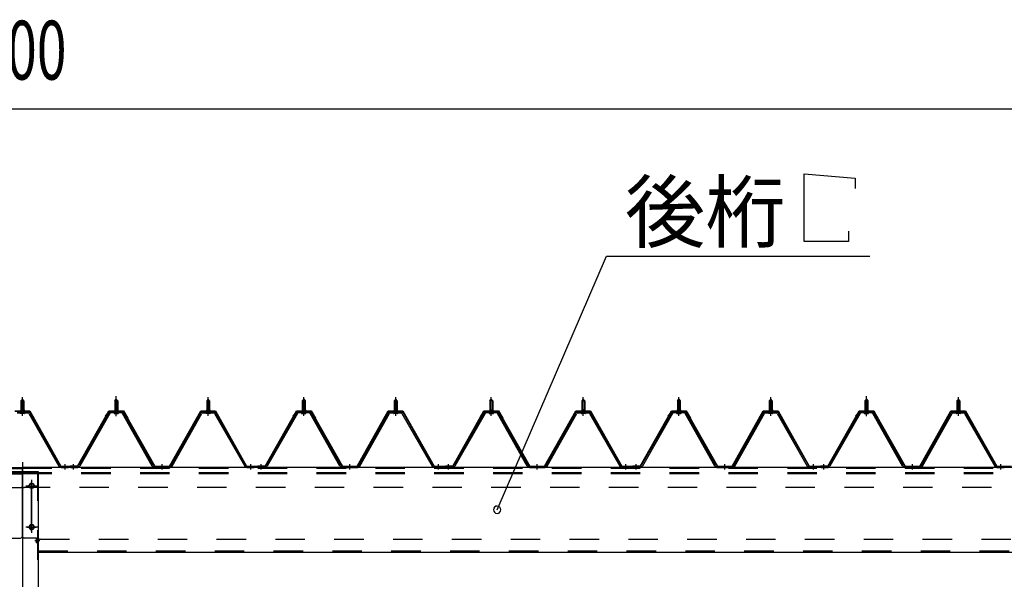
# Model space of a CAD drawing. Extents: x 868 to 32764, y 310 to 22484.
# Drawn here: x 22746 to 25424, y 16904 to 18426 of the extents above; entities that cross this region are included whole.
import ezdxf

# ---------------------------------------------------------------- set-up
doc = ezdxf.new("R2010")
doc.units = 0
doc.header["$LTSCALE"] = 80
doc.header["$MEASUREMENT"] = 0
for name, pattern in [('1PL-M', [15, 12, -1, 1, -1]), ('1PL-SL', [6.5, 5, -0.5, 0.5, -0.5]), ('HIDE-M', [2, 1, -1])]:
    doc.linetypes.add(name, pattern=pattern)
for name, color, linetype in [('HIKIDASHI', 6, 'CONTINUOUS'), ('SUNPOU', 4, 'CONTINUOUS'), ('パネル受フレ-ム', 1, 'CONTINUOUS'), ('ヨドル-フ88', 2, 'CONTINUOUS'), ('後柱', 3, 'CONTINUOUS'), ('後桁', 3, 'CONTINUOUS')]:
    doc.layers.add(name, color=color, linetype=linetype)
doc.styles.add('00', font='ROMANS', dxfattribs={"width": 0.666667, "bigfont": 'BIGFONT'})
doc.styles.add('01', font='ROMANS', dxfattribs={"height": 3, "bigfont": 'BIGFONT'})

msp = doc.modelspace()

# ---------------------------------------------------------------- linework, layer by layer
at = {"layer": 'HIKIDASHI'}
for p, q in [((24879.6, 18007.3), (25018, 17995.3)), ((24879.6, 17823.3), (24879.6, 18007.3)), ((25018, 17995.3), (25018, 17967.3)), ((24999.6, 17851.3), (24999.6, 17823.3)), ((24999.6, 17823.3), (24879.6, 17823.3)), ((24044.2, 17093.4), (24341.7, 17783.3)), ((24341.7, 17783.3), (25058.2, 17783.3))]:
    msp.add_line(p, q, dxfattribs=at)
for start, end in [(66.6696, 246.6696), (246.6696, 66.6696)]:
    msp.add_arc((24044.2, 17093.4), 10, start, end, dxfattribs=at)
at = {"layer": 'SUNPOU'}
msp.add_line((19993.5, 18183.3), (25513.5, 18183.3), dxfattribs=at)
at = {"layer": 'パネル受フレ-ム'}
for p, q in [((22753.5, 17393.9), (22749.5, 17389.9)), ((22749.5, 17389.9), (22749.5, 17364.9)), ((22749.5, 17389.9), (22757.5, 17389.9)), ((22757.5, 17389.9), (22753.5, 17393.9)), ((22757.5, 17389.9), (22757.5, 17364.9)), ((23004.5, 17389.9), (23008.5, 17393.9)), ((23012.5, 17389.9), (23004.5, 17389.9)), ((23004.5, 17389.9), (23004.5, 17364.9)), ((23008.5, 17393.9), (23012.5, 17389.9)), ((23012.5, 17389.9), (23012.5, 17364.9)), ((23258.5, 17393.9), (23254.5, 17389.9)), ((23254.5, 17389.9), (23254.5, 17364.9)), ((23254.5, 17389.9), (23262.5, 17389.9)), ((23262.5, 17389.9), (23258.5, 17393.9)), ((23262.5, 17389.9), (23262.5, 17364.9)), ((23514.5, 17389.9), (23518.5, 17393.9)), ((23522.5, 17389.9), (23514.5, 17389.9)), ((23514.5, 17389.9), (23514.5, 17364.9)), ((23518.5, 17393.9), (23522.5, 17389.9)), ((23522.5, 17389.9), (23522.5, 17364.9)), ((23768.5, 17393.9), (23764.5, 17389.9)), ((23764.5, 17389.9), (23764.5, 17364.9)), ((23764.5, 17389.9), (23772.5, 17389.9)), ((23772.5, 17389.9), (23768.5, 17393.9)), ((23772.5, 17389.9), (23772.5, 17364.9)), ((24024.5, 17389.9), (24028.5, 17393.9)), ((24032.5, 17389.9), (24024.5, 17389.9)), ((24024.5, 17389.9), (24024.5, 17364.9)), ((24028.5, 17393.9), (24032.5, 17389.9)), ((24032.5, 17389.9), (24032.5, 17364.9)), ((24278.5, 17393.9), (24274.5, 17389.9)), ((24274.5, 17389.9), (24274.5, 17364.9)), ((24274.5, 17389.9), (24282.5, 17389.9)), ((24282.5, 17389.9), (24278.5, 17393.9)), ((24282.5, 17389.9), (24282.5, 17364.9)), ((24534.5, 17389.9), (24538.5, 17393.9)), ((24534.5, 17389.9), (24538.5, 17393.9)), ((24542.5, 17389.9), (24534.5, 17389.9)), ((24534.5, 17389.9), (24534.5, 17364.9)), ((24542.5, 17389.9), (24534.5, 17389.9)), ((24534.5, 17389.9), (24534.5, 17364.9)), ((24538.5, 17393.9), (24542.5, 17389.9)), ((24538.5, 17393.9), (24542.5, 17389.9)), ((24542.5, 17389.9), (24542.5, 17364.9)), ((24542.5, 17389.9), (24542.5, 17364.9)), ((24788.5, 17393.9), (24784.5, 17389.9)), ((24788.5, 17393.9), (24784.5, 17389.9)), ((24784.5, 17389.9), (24784.5, 17364.9)), ((24784.5, 17389.9), (24792.5, 17389.9)), ((24784.5, 17389.9), (24784.5, 17364.9)), ((24784.5, 17389.9), (24792.5, 17389.9)), ((24792.5, 17389.9), (24788.5, 17393.9)), ((24792.5, 17389.9), (24788.5, 17393.9)), ((24792.5, 17389.9), (24792.5, 17364.9)), ((24792.5, 17389.9), (24792.5, 17364.9)), ((25044.5, 17389.9), (25048.5, 17393.9)), ((25052.5, 17389.9), (25044.5, 17389.9)), ((25044.5, 17389.9), (25044.5, 17364.9)), ((25048.5, 17393.9), (25052.5, 17389.9)), ((25052.5, 17389.9), (25052.5, 17364.9)), ((25298.5, 17393.9), (25294.5, 17389.9)), ((25294.5, 17389.9), (25294.5, 17364.9)), ((25294.5, 17389.9), (25302.5, 17389.9)), ((25302.5, 17389.9), (25298.5, 17393.9)), ((25302.5, 17389.9), (25302.5, 17364.9)), ((22739.3, 17359.9), (22767.8, 17359.9)), ((22739.3, 17356.7), (22767.8, 17356.7)), ((22759.4, 17360.9), (22747.6, 17360.9)), ((22747.6, 17360.9), (22747.6, 17359.9)), ((22758.5, 17354.7), (22748.5, 17354.7)), ((22757.8, 17364.9), (22749.3, 17364.9)), ((22749.3, 17364.9), (22749.3, 17360.9)), ((22757.8, 17364.9), (22757.8, 17360.9)), ((22759.4, 17359.9), (22759.4, 17360.9)), ((22770.6, 17355.1), (22852.8, 17211.7)), ((22773.4, 17356.7), (22855.6, 17213.3)), ((22988.7, 17356.7), (22906.4, 17213.3)), ((22991.4, 17355.1), (22909.2, 17211.7)), ((23022.8, 17359.9), (22994.2, 17359.9)), ((23022.8, 17356.7), (22994.2, 17356.7)), ((23002.6, 17359.9), (23002.6, 17360.9)), ((23002.6, 17360.9), (23014.4, 17360.9)), ((23003.5, 17354.7), (23013.5, 17354.7)), ((23004.3, 17364.9), (23004.3, 17360.9)), ((23004.3, 17364.9), (23012.8, 17364.9)), ((23012.8, 17364.9), (23012.8, 17360.9)), ((23014.4, 17360.9), (23014.4, 17359.9)), ((23106.3, 17211.7), (23025.6, 17355.1)), ((23109.1, 17213.3), (23028.3, 17356.7)), ((23157.9, 17213.3), (23238.7, 17356.7)), ((23160.7, 17211.7), (23241.5, 17355.1)), ((23244.3, 17359.9), (23272.8, 17359.9)), ((23244.3, 17356.7), (23272.8, 17356.7)), ((23264.4, 17360.9), (23252.6, 17360.9)), ((23252.6, 17360.9), (23252.6, 17359.9)), ((23263.5, 17354.7), (23253.5, 17354.7)), ((23262.8, 17364.9), (23254.3, 17364.9)), ((23254.3, 17364.9), (23254.3, 17360.9)), ((23262.8, 17364.9), (23262.8, 17360.9)), ((23264.4, 17359.9), (23264.4, 17360.9)), ((23275.6, 17355.1), (23357.8, 17211.7)), ((23278.4, 17356.7), (23360.6, 17213.3)), ((23498.7, 17356.7), (23416.4, 17213.3)), ((23501.4, 17355.1), (23419.2, 17211.7)), ((23532.8, 17359.9), (23504.2, 17359.9)), ((23532.8, 17356.7), (23504.2, 17356.7)), ((23512.6, 17359.9), (23512.6, 17360.9)), ((23512.6, 17360.9), (23524.4, 17360.9)), ((23513.5, 17354.7), (23523.5, 17354.7)), ((23514.3, 17364.9), (23514.3, 17360.9)), ((23514.3, 17364.9), (23522.8, 17364.9)), ((23522.8, 17364.9), (23522.8, 17360.9)), ((23524.4, 17360.9), (23524.4, 17359.9)), ((23616.3, 17211.7), (23535.6, 17355.1)), ((23619.1, 17213.3), (23538.3, 17356.7)), ((23667.9, 17213.3), (23748.7, 17356.7)), ((23670.7, 17211.7), (23751.5, 17355.1)), ((23754.3, 17359.9), (23782.8, 17359.9)), ((23754.3, 17356.7), (23782.8, 17356.7)), ((23774.4, 17360.9), (23762.6, 17360.9)), ((23762.6, 17360.9), (23762.6, 17359.9)), ((23773.5, 17354.7), (23763.5, 17354.7)), ((23772.8, 17364.9), (23764.3, 17364.9)), ((23764.3, 17364.9), (23764.3, 17360.9)), ((23772.8, 17364.9), (23772.8, 17360.9)), ((23774.4, 17359.9), (23774.4, 17360.9)), ((23785.6, 17355.1), (23867.8, 17211.7)), ((23788.4, 17356.7), (23870.6, 17213.3)), ((24008.7, 17356.7), (23926.4, 17213.3)), ((24011.4, 17355.1), (23929.2, 17211.7)), ((24042.8, 17359.9), (24014.2, 17359.9)), ((24042.8, 17356.7), (24014.2, 17356.7)), ((24022.6, 17359.9), (24022.6, 17360.9)), ((24022.6, 17360.9), (24034.4, 17360.9)), ((24023.5, 17354.7), (24033.5, 17354.7)), ((24024.3, 17364.9), (24024.3, 17360.9)), ((24024.3, 17364.9), (24032.8, 17364.9)), ((24032.8, 17364.9), (24032.8, 17360.9)), ((24034.4, 17360.9), (24034.4, 17359.9)), ((24126.3, 17211.7), (24045.6, 17355.1)), ((24129.1, 17213.3), (24048.3, 17356.7)), ((24177.9, 17213.3), (24258.7, 17356.7)), ((24180.7, 17211.7), (24261.5, 17355.1)), ((24264.3, 17359.9), (24292.8, 17359.9)), ((24264.3, 17356.7), (24292.8, 17356.7)), ((24284.4, 17360.9), (24272.6, 17360.9)), ((24272.6, 17360.9), (24272.6, 17359.9)), ((24283.5, 17354.7), (24273.5, 17354.7)), ((24282.8, 17364.9), (24274.3, 17364.9)), ((24274.3, 17364.9), (24274.3, 17360.9)), ((24282.8, 17364.9), (24282.8, 17360.9)), ((24284.4, 17359.9), (24284.4, 17360.9)), ((24295.6, 17355.1), (24377.8, 17211.7)), ((24298.4, 17356.7), (24380.6, 17213.3)), ((24518.7, 17356.7), (24436.4, 17213.3)), ((24518.7, 17356.7), (24436.4, 17213.3)), ((24521.4, 17355.1), (24439.2, 17211.7)), ((24521.4, 17355.1), (24439.2, 17211.7)), ((24552.8, 17359.9), (24524.2, 17359.9)), ((24552.8, 17359.9), (24524.2, 17359.9)), ((24552.8, 17356.7), (24524.2, 17356.7)), ((24552.8, 17356.7), (24524.2, 17356.7)), ((24532.6, 17359.9), (24532.6, 17360.9)), ((24532.6, 17360.9), (24544.4, 17360.9)), ((24532.6, 17359.9), (24532.6, 17360.9)), ((24532.6, 17360.9), (24544.4, 17360.9)), ((24533.5, 17354.7), (24543.5, 17354.7)), ((24533.5, 17354.7), (24543.5, 17354.7)), ((24534.3, 17364.9), (24534.3, 17360.9)), ((24534.3, 17364.9), (24542.8, 17364.9)), ((24534.3, 17364.9), (24534.3, 17360.9)), ((24534.3, 17364.9), (24542.8, 17364.9)), ((24542.8, 17364.9), (24542.8, 17360.9)), ((24542.8, 17364.9), (24542.8, 17360.9)), ((24544.4, 17360.9), (24544.4, 17359.9)), ((24544.4, 17360.9), (24544.4, 17359.9)), ((24636.3, 17211.7), (24555.6, 17355.1)), ((24636.3, 17211.7), (24555.6, 17355.1)), ((24639.1, 17213.3), (24558.3, 17356.7)), ((24639.1, 17213.3), (24558.3, 17356.7)), ((24687.9, 17213.3), (24768.7, 17356.7)), ((24687.9, 17213.3), (24768.7, 17356.7)), ((24690.7, 17211.7), (24771.5, 17355.1)), ((24690.7, 17211.7), (24771.5, 17355.1)), ((24774.3, 17359.9), (24802.8, 17359.9)), ((24774.3, 17359.9), (24802.8, 17359.9)), ((24774.3, 17356.7), (24802.8, 17356.7)), ((24774.3, 17356.7), (24802.8, 17356.7)), ((24794.4, 17360.9), (24782.6, 17360.9)), ((24782.6, 17360.9), (24782.6, 17359.9)), ((24794.4, 17360.9), (24782.6, 17360.9)), ((24782.6, 17360.9), (24782.6, 17359.9)), ((24793.5, 17354.7), (24783.5, 17354.7)), ((24793.5, 17354.7), (24783.5, 17354.7)), ((24792.8, 17364.9), (24784.3, 17364.9)), ((24784.3, 17364.9), (24784.3, 17360.9)), ((24792.8, 17364.9), (24784.3, 17364.9)), ((24784.3, 17364.9), (24784.3, 17360.9)), ((24792.8, 17364.9), (24792.8, 17360.9)), ((24792.8, 17364.9), (24792.8, 17360.9)), ((24794.4, 17359.9), (24794.4, 17360.9)), ((24794.4, 17359.9), (24794.4, 17360.9)), ((24805.6, 17355.1), (24887.8, 17211.7)), ((24805.6, 17355.1), (24887.8, 17211.7)), ((24808.4, 17356.7), (24890.6, 17213.3)), ((24808.4, 17356.7), (24890.6, 17213.3)), ((25028.7, 17356.7), (24946.4, 17213.3)), ((25031.4, 17355.1), (24949.2, 17211.7)), ((25062.8, 17359.9), (25034.2, 17359.9)), ((25062.8, 17356.7), (25034.2, 17356.7)), ((25042.6, 17359.9), (25042.6, 17360.9)), ((25042.6, 17360.9), (25054.4, 17360.9)), ((25043.5, 17354.7), (25053.5, 17354.7)), ((25044.3, 17364.9), (25044.3, 17360.9)), ((25044.3, 17364.9), (25052.8, 17364.9)), ((25052.8, 17364.9), (25052.8, 17360.9)), ((25054.4, 17360.9), (25054.4, 17359.9)), ((25146.3, 17211.7), (25065.6, 17355.1)), ((25149.1, 17213.3), (25068.3, 17356.7)), ((25197.9, 17213.3), (25278.7, 17356.7)), ((25200.7, 17211.7), (25281.5, 17355.1)), ((25284.3, 17359.9), (25312.8, 17359.9)), ((25284.3, 17356.7), (25312.8, 17356.7)), ((25304.4, 17360.9), (25292.6, 17360.9)), ((25292.6, 17360.9), (25292.6, 17359.9)), ((25303.5, 17354.7), (25293.5, 17354.7)), ((25302.8, 17364.9), (25294.3, 17364.9)), ((25294.3, 17364.9), (25294.3, 17360.9)), ((25302.8, 17364.9), (25302.8, 17360.9)), ((25304.4, 17359.9), (25304.4, 17360.9)), ((25315.6, 17355.1), (25397.8, 17211.7)), ((25318.4, 17356.7), (25400.6, 17213.3)), ((22876.5, 17208.4), (22857.5, 17208.4)), ((22858.4, 17211.6), (22878.5, 17211.6)), ((22858.4, 17208.4), (22878.5, 17208.4)), ((22878.5, 17208.4), (22878.5, 17211.6)), ((22883.5, 17208.4), (22883.5, 17211.6)), ((22903.7, 17211.6), (22883.5, 17211.6)), ((22903.7, 17208.4), (22883.5, 17208.4)), ((22885.5, 17208.4), (22904.5, 17208.4)), ((23111.9, 17211.6), (23155.1, 17211.6)), ((23111.9, 17208.4), (23155.1, 17208.4)), ((23363.4, 17211.6), (23383.5, 17211.6)), ((23363.4, 17208.4), (23383.5, 17208.4)), ((23383.5, 17208.4), (23383.5, 17211.6)), ((23383.5, 17208.4), (23383.5, 17211.6)), ((23393.5, 17208.4), (23393.5, 17211.6)), ((23413.7, 17211.6), (23393.5, 17211.6)), ((23413.7, 17208.4), (23393.5, 17208.4)), ((23395.5, 17208.4), (23414.5, 17208.4)), ((23621.9, 17211.6), (23665.1, 17211.6)), ((23621.9, 17208.4), (23665.1, 17208.4)), ((23873.4, 17211.6), (23893.5, 17211.6)), ((23873.4, 17208.4), (23893.5, 17208.4)), ((23893.5, 17208.4), (23893.5, 17211.6)), ((23893.5, 17208.4), (23893.5, 17211.6)), ((23903.5, 17208.4), (23903.5, 17211.6)), ((23923.7, 17211.6), (23903.5, 17211.6)), ((23923.7, 17208.4), (23903.5, 17208.4)), ((23905.5, 17208.4), (23924.5, 17208.4)), ((24131.9, 17211.6), (24175.1, 17211.6)), ((24131.9, 17208.4), (24175.1, 17208.4)), ((24383.4, 17211.6), (24403.5, 17211.6)), ((24383.4, 17208.4), (24403.5, 17208.4)), ((24403.5, 17208.4), (24403.5, 17211.6)), ((24403.5, 17208.4), (24403.5, 17211.6)), ((24413.5, 17208.4), (24413.5, 17211.6)), ((24433.7, 17211.6), (24413.5, 17211.6)), ((24413.5, 17208.4), (24413.5, 17211.6)), ((24433.7, 17211.6), (24413.5, 17211.6)), ((24433.7, 17208.4), (24413.5, 17208.4)), ((24433.7, 17208.4), (24413.5, 17208.4)), ((24415.5, 17208.4), (24434.5, 17208.4)), ((24415.5, 17208.4), (24434.5, 17208.4)), ((24641.9, 17211.6), (24685.1, 17211.6)), ((24641.9, 17211.6), (24685.1, 17211.6)), ((24641.9, 17208.4), (24685.1, 17208.4)), ((24641.9, 17208.4), (24685.1, 17208.4)), ((24893.4, 17211.6), (24913.5, 17211.6)), ((24893.4, 17211.6), (24913.5, 17211.6)), ((24893.4, 17208.4), (24913.5, 17208.4)), ((24893.4, 17208.4), (24913.5, 17208.4)), ((24913.5, 17208.4), (24913.5, 17211.6)), ((24913.5, 17208.4), (24913.5, 17211.6)), ((24913.5, 17208.4), (24913.5, 17211.6)), ((24913.5, 17208.4), (24913.5, 17211.6)), ((24923.5, 17208.4), (24923.5, 17211.6)), ((24943.7, 17211.6), (24923.5, 17211.6)), ((24943.7, 17208.4), (24923.5, 17208.4)), ((24925.5, 17208.4), (24944.5, 17208.4)), ((25151.9, 17211.6), (25195.1, 17211.6)), ((25151.9, 17208.4), (25195.1, 17208.4)), ((25403.4, 17211.6), (25423.5, 17211.6)), ((25403.4, 17208.4), (25423.5, 17208.4)), ((25423.5, 17208.4), (25423.5, 17211.6))]:
    msp.add_line(p, q, dxfattribs=at)
at = {"layer": 'パネル受フレ-ム', "color": 6}
for p, q in [((22750.5, 17389.9), (22750.2, 17390.6)), ((22750.5, 17389.9), (22750.5, 17364.9)), ((22756.5, 17389.9), (22756.9, 17390.6)), ((22756.5, 17389.9), (22756.5, 17364.9)), ((23005.5, 17389.9), (23005.2, 17390.6)), ((23005.5, 17389.9), (23005.5, 17364.9)), ((23011.5, 17389.9), (23011.9, 17390.6)), ((23011.5, 17389.9), (23011.5, 17364.9)), ((23255.5, 17389.9), (23255.2, 17390.6)), ((23255.5, 17389.9), (23255.5, 17364.9)), ((23261.5, 17389.9), (23261.9, 17390.6)), ((23261.5, 17389.9), (23261.5, 17364.9)), ((23515.5, 17389.9), (23515.2, 17390.6)), ((23515.5, 17389.9), (23515.5, 17364.9)), ((23521.5, 17389.9), (23521.9, 17390.6)), ((23521.5, 17389.9), (23521.5, 17364.9)), ((23765.5, 17389.9), (23765.2, 17390.6)), ((23765.5, 17389.9), (23765.5, 17364.9)), ((23771.5, 17389.9), (23771.9, 17390.6)), ((23771.5, 17389.9), (23771.5, 17364.9)), ((24025.5, 17389.9), (24025.2, 17390.6)), ((24025.5, 17389.9), (24025.5, 17364.9)), ((24031.5, 17389.9), (24031.9, 17390.6)), ((24031.5, 17389.9), (24031.5, 17364.9)), ((24275.5, 17389.9), (24275.2, 17390.6)), ((24275.5, 17389.9), (24275.5, 17364.9)), ((24281.5, 17389.9), (24281.9, 17390.6)), ((24281.5, 17389.9), (24281.5, 17364.9)), ((24535.5, 17389.9), (24535.2, 17390.6)), ((24535.5, 17389.9), (24535.2, 17390.6)), ((24535.5, 17389.9), (24535.5, 17364.9)), ((24535.5, 17389.9), (24535.5, 17364.9)), ((24541.5, 17389.9), (24541.9, 17390.6)), ((24541.5, 17389.9), (24541.9, 17390.6)), ((24541.5, 17389.9), (24541.5, 17364.9)), ((24541.5, 17389.9), (24541.5, 17364.9)), ((24785.5, 17389.9), (24785.2, 17390.6)), ((24785.5, 17389.9), (24785.2, 17390.6)), ((24785.5, 17389.9), (24785.5, 17364.9)), ((24785.5, 17389.9), (24785.5, 17364.9)), ((24791.5, 17389.9), (24791.9, 17390.6)), ((24791.5, 17389.9), (24791.9, 17390.6)), ((24791.5, 17389.9), (24791.5, 17364.9)), ((24791.5, 17389.9), (24791.5, 17364.9)), ((25045.5, 17389.9), (25045.2, 17390.6)), ((25045.5, 17389.9), (25045.5, 17364.9)), ((25051.5, 17389.9), (25051.9, 17390.6)), ((25051.5, 17389.9), (25051.5, 17364.9)), ((25295.5, 17389.9), (25295.2, 17390.6)), ((25295.5, 17389.9), (25295.5, 17364.9)), ((25301.5, 17389.9), (25301.9, 17390.6)), ((25301.5, 17389.9), (25301.5, 17364.9))]:
    msp.add_line(p, q, dxfattribs=at)
at = {"layer": 'パネル受フレ-ム', "color": 6, "linetype": '1PL-M'}
for p, q in [((22753.5, 17348.4), (22753.5, 17399.9)), ((23008.5, 17348.4), (23008.5, 17399.9)), ((23258.5, 17348.4), (23258.5, 17399.9)), ((23518.5, 17348.4), (23518.5, 17399.9)), ((23768.5, 17348.4), (23768.5, 17399.9)), ((24028.5, 17348.4), (24028.5, 17399.9)), ((24278.5, 17348.4), (24278.5, 17399.9)), ((24538.5, 17348.4), (24538.5, 17399.9)), ((24538.5, 17348.4), (24538.5, 17399.9)), ((24788.5, 17348.4), (24788.5, 17399.9)), ((24788.5, 17348.4), (24788.5, 17399.9)), ((25048.5, 17348.4), (25048.5, 17399.9)), ((25298.5, 17348.4), (25298.5, 17399.9)), ((22869.5, 17202.4), (22869.5, 17217.6)), ((22892.5, 17202.4), (22892.5, 17217.6)), ((23133.5, 17202.4), (23133.5, 17217.6)), ((23374.5, 17202.4), (23374.5, 17217.6)), ((23402.5, 17202.4), (23402.5, 17217.6)), ((23643.5, 17202.4), (23643.5, 17217.6)), ((23884.5, 17202.4), (23884.5, 17217.6)), ((23912.5, 17202.4), (23912.5, 17217.6)), ((24153.5, 17202.4), (24153.5, 17217.6)), ((24394.5, 17202.4), (24394.5, 17217.6)), ((24422.5, 17202.4), (24422.5, 17217.6)), ((24422.5, 17202.4), (24422.5, 17217.6)), ((24663.5, 17202.4), (24663.5, 17217.6)), ((24663.5, 17202.4), (24663.5, 17217.6)), ((24904.5, 17202.4), (24904.5, 17217.6)), ((24904.5, 17202.4), (24904.5, 17217.6)), ((24932.5, 17202.4), (24932.5, 17217.6)), ((25173.5, 17202.4), (25173.5, 17217.6)), ((25414.5, 17202.4), (25414.5, 17217.6))]:
    msp.add_line(p, q, dxfattribs=at)
at = {"layer": 'パネル受フレ-ム', "color": 6, "linetype": '1PL-SL'}
for p, q in [((23008.5, 17347.8), (23008.5, 17402.5)), ((25048.5, 17347.8), (25048.5, 17402.5))]:
    msp.add_line(p, q, dxfattribs=at)
at = {"layer": 'パネル受フレ-ム', "color": 6, "linetype": 'HIDE-M'}
for p, q in [((22888.5, 17208.4), (22888.5, 17211.6)), ((22896.5, 17208.4), (22896.5, 17211.6)), ((23129.5, 17208.4), (23129.5, 17211.6)), ((23137.5, 17208.4), (23137.5, 17211.6)), ((23370.5, 17208.4), (23370.5, 17211.6)), ((23378.5, 17208.4), (23378.5, 17211.6)), ((23398.5, 17208.4), (23398.5, 17211.6)), ((23406.5, 17208.4), (23406.5, 17211.6)), ((23639.5, 17208.4), (23639.5, 17211.6)), ((23647.5, 17208.4), (23647.5, 17211.6)), ((23880.5, 17208.4), (23880.5, 17211.6)), ((23888.5, 17208.4), (23888.5, 17211.6)), ((23908.5, 17208.4), (23908.5, 17211.6)), ((23916.5, 17208.4), (23916.5, 17211.6)), ((24149.5, 17208.4), (24149.5, 17211.6)), ((24157.5, 17208.4), (24157.5, 17211.6)), ((24390.5, 17208.4), (24390.5, 17211.6)), ((24398.5, 17208.4), (24398.5, 17211.6)), ((24418.5, 17208.4), (24418.5, 17211.6)), ((24418.5, 17208.4), (24418.5, 17211.6)), ((24426.5, 17208.4), (24426.5, 17211.6)), ((24426.5, 17208.4), (24426.5, 17211.6)), ((24659.5, 17208.4), (24659.5, 17211.6)), ((24659.5, 17208.4), (24659.5, 17211.6)), ((24667.5, 17208.4), (24667.5, 17211.6)), ((24667.5, 17208.4), (24667.5, 17211.6)), ((24900.5, 17208.4), (24900.5, 17211.6)), ((24900.5, 17208.4), (24900.5, 17211.6)), ((24908.5, 17208.4), (24908.5, 17211.6)), ((24908.5, 17208.4), (24908.5, 17211.6)), ((24928.5, 17208.4), (24928.5, 17211.6)), ((24936.5, 17208.4), (24936.5, 17211.6)), ((25169.5, 17208.4), (25169.5, 17211.6)), ((25177.5, 17208.4), (25177.5, 17211.6)), ((25410.5, 17208.4), (25410.5, 17211.6)), ((25418.5, 17208.4), (25418.5, 17211.6))]:
    msp.add_line(p, q, dxfattribs=at)
at = {"layer": 'パネル受フレ-ム'}
for centre, radius, start, end in [((22748.5, 17355.7), 1, 90, 270), ((22758.5, 17355.7), 1, 270, 90), ((22767.8, 17353.5), 6.4, 29.8197, 90), ((22767.8, 17353.5), 3.2, 29.8197, 90), ((22994.2, 17353.5), 6.4, 90, 150.1803), ((22994.2, 17353.5), 3.2, 90, 150.1803), ((23003.5, 17355.7), 1, 90, 270), ((23013.5, 17355.7), 1, 270, 90), ((23022.8, 17353.5), 6.4, 29.3816, 90), ((23022.8, 17353.5), 3.2, 29.3816, 90), ((23244.3, 17353.5), 6.4, 90, 150.6184), ((23244.3, 17353.5), 3.2, 90, 150.6184), ((23253.5, 17355.7), 1, 90, 270), ((23263.5, 17355.7), 1, 270, 90), ((23272.8, 17353.5), 6.4, 29.8197, 90), ((23272.8, 17353.5), 3.2, 29.8197, 90), ((23504.2, 17353.5), 6.4, 90, 150.1803), ((23504.2, 17353.5), 3.2, 90, 150.1803), ((23513.5, 17355.7), 1, 90, 270), ((23523.5, 17355.7), 1, 270, 90), ((23532.8, 17353.5), 6.4, 29.3816, 90), ((23532.8, 17353.5), 3.2, 29.3816, 90), ((23754.3, 17353.5), 6.4, 90, 150.6184), ((23754.3, 17353.5), 3.2, 90, 150.6184), ((23763.5, 17355.7), 1, 90, 270), ((23773.5, 17355.7), 1, 270, 90), ((23782.8, 17353.5), 6.4, 29.8197, 90), ((23782.8, 17353.5), 3.2, 29.8197, 90), ((24014.2, 17353.5), 6.4, 90, 150.1803), ((24014.2, 17353.5), 3.2, 90, 150.1803), ((24023.5, 17355.7), 1, 90, 270), ((24033.5, 17355.7), 1, 270, 90), ((24042.8, 17353.5), 6.4, 29.3816, 90), ((24042.8, 17353.5), 3.2, 29.3816, 90), ((24264.3, 17353.5), 6.4, 90, 150.6184), ((24264.3, 17353.5), 3.2, 90, 150.6184), ((24273.5, 17355.7), 1, 90, 270), ((24283.5, 17355.7), 1, 270, 90), ((24292.8, 17353.5), 6.4, 29.8197, 90), ((24292.8, 17353.5), 3.2, 29.8197, 90), ((24524.2, 17353.5), 6.4, 90, 150.1803), ((24524.2, 17353.5), 6.4, 90, 150.1803), ((24524.2, 17353.5), 3.2, 90, 150.1803), ((24524.2, 17353.5), 3.2, 90, 150.1803), ((24533.5, 17355.7), 1, 90, 270), ((24533.5, 17355.7), 1, 90, 270), ((24543.5, 17355.7), 1, 270, 90), ((24543.5, 17355.7), 1, 270, 90), ((24552.8, 17353.5), 6.4, 29.3816, 90), ((24552.8, 17353.5), 6.4, 29.3816, 90), ((24552.8, 17353.5), 3.2, 29.3816, 90), ((24552.8, 17353.5), 3.2, 29.3816, 90), ((24774.3, 17353.5), 6.4, 90, 150.6184), ((24774.3, 17353.5), 6.4, 90, 150.6184), ((24774.3, 17353.5), 3.2, 90, 150.6184), ((24774.3, 17353.5), 3.2, 90, 150.6184), ((24783.5, 17355.7), 1, 90, 270), ((24783.5, 17355.7), 1, 90, 270), ((24793.5, 17355.7), 1, 270, 90), ((24793.5, 17355.7), 1, 270, 90), ((24802.8, 17353.5), 6.4, 29.8197, 90), ((24802.8, 17353.5), 6.4, 29.8197, 90), ((24802.8, 17353.5), 3.2, 29.8197, 90), ((24802.8, 17353.5), 3.2, 29.8197, 90), ((25034.2, 17353.5), 6.4, 90, 150.1803), ((25034.2, 17353.5), 3.2, 90, 150.1803), ((25043.5, 17355.7), 1, 90, 270), ((25053.5, 17355.7), 1, 270, 90), ((25062.8, 17353.5), 6.4, 29.3816, 90), ((25062.8, 17353.5), 3.2, 29.3816, 90), ((25284.3, 17353.5), 6.4, 90, 150.6184), ((25284.3, 17353.5), 3.2, 90, 150.6184), ((25293.5, 17355.7), 1, 90, 270), ((25303.5, 17355.7), 1, 270, 90), ((25312.8, 17353.5), 6.4, 29.8197, 90), ((25312.8, 17353.5), 3.2, 29.8197, 90), ((22858.4, 17214.8), 6.4, 209.8197, 270), ((22858.4, 17214.8), 3.2, 209.8197, 270), ((22903.7, 17214.8), 3.2, 270, 330.1803), ((22903.7, 17214.8), 6.4, 270, 330.1803), ((23111.9, 17214.8), 6.4, 209.3816, 270), ((23111.9, 17214.8), 3.2, 209.3816, 270), ((23155.1, 17214.8), 3.2, 270, 330.6184), ((23155.1, 17214.8), 6.4, 270, 330.6184), ((23363.4, 17214.8), 6.4, 209.8197, 270), ((23363.4, 17214.8), 3.2, 209.8197, 270), ((23413.7, 17214.8), 3.2, 270, 330.1803), ((23413.7, 17214.8), 6.4, 270, 330.1803), ((23621.9, 17214.8), 6.4, 209.3816, 270), ((23621.9, 17214.8), 3.2, 209.3816, 270), ((23665.1, 17214.8), 3.2, 270, 330.6184), ((23665.1, 17214.8), 6.4, 270, 330.6184), ((23873.4, 17214.8), 6.4, 209.8197, 270), ((23873.4, 17214.8), 3.2, 209.8197, 270), ((23923.7, 17214.8), 3.2, 270, 330.1803), ((23923.7, 17214.8), 6.4, 270, 330.1803), ((24131.9, 17214.8), 6.4, 209.3816, 270), ((24131.9, 17214.8), 3.2, 209.3816, 270), ((24175.1, 17214.8), 3.2, 270, 330.6184), ((24175.1, 17214.8), 6.4, 270, 330.6184), ((24383.4, 17214.8), 6.4, 209.8197, 270), ((24383.4, 17214.8), 3.2, 209.8197, 270), ((24433.7, 17214.8), 3.2, 270, 330.1803), ((24433.7, 17214.8), 3.2, 270, 330.1803), ((24433.7, 17214.8), 6.4, 270, 330.1803), ((24433.7, 17214.8), 6.4, 270, 330.1803), ((24641.9, 17214.8), 6.4, 209.3816, 270), ((24641.9, 17214.8), 6.4, 209.3816, 270), ((24641.9, 17214.8), 3.2, 209.3816, 270), ((24641.9, 17214.8), 3.2, 209.3816, 270), ((24685.1, 17214.8), 3.2, 270, 330.6184), ((24685.1, 17214.8), 3.2, 270, 330.6184), ((24685.1, 17214.8), 6.4, 270, 330.6184), ((24685.1, 17214.8), 6.4, 270, 330.6184), ((24893.4, 17214.8), 6.4, 209.8197, 270), ((24893.4, 17214.8), 6.4, 209.8197, 270), ((24893.4, 17214.8), 3.2, 209.8197, 270), ((24893.4, 17214.8), 3.2, 209.8197, 270), ((24943.7, 17214.8), 3.2, 270, 330.1803), ((24943.7, 17214.8), 6.4, 270, 330.1803), ((25151.9, 17214.8), 6.4, 209.3816, 270), ((25151.9, 17214.8), 3.2, 209.3816, 270), ((25195.1, 17214.8), 3.2, 270, 330.6184), ((25195.1, 17214.8), 6.4, 270, 330.6184), ((25403.4, 17214.8), 6.4, 209.8197, 270), ((25403.4, 17214.8), 3.2, 209.8197, 270)]:
    msp.add_arc(centre, radius, start, end, dxfattribs=at)
at = {"layer": 'ヨドル-フ88'}
for p, q in [((22733.2, 17362.1), (22773.2, 17362.1)), ((22733.5, 17361.6), (22772.9, 17361.6)), ((22772.9, 17361.6), (22857.9, 17211.6)), ((22773.2, 17362.1), (22858.2, 17212.1)), ((22903.5, 17212.1), (22988.5, 17362.1)), ((22903.8, 17211.6), (22988.8, 17361.6)), ((22978.8, 17349.1), (22990.8, 17361.1)), ((22979.1, 17348.8), (22991, 17360.6)), ((22988.5, 17362.1), (23028.5, 17362.1)), ((22988.8, 17361.6), (23028.2, 17361.6)), ((22990.8, 17361.1), (23025.8, 17361.1)), ((22991, 17360.6), (23025.6, 17360.6)), ((23025.6, 17360.6), (23033.3, 17352.2)), ((23025.8, 17361.1), (23033.8, 17352.5)), ((23028.2, 17361.6), (23039.5, 17342.1)), ((23028.5, 17362.1), (23040, 17342.2)), ((23033.3, 17352.2), (23113.2, 17211.6)), ((23033.8, 17352.5), (23113.5, 17212.1)), ((23153.5, 17212.1), (23238.2, 17362.1)), ((23153.8, 17211.6), (23238.5, 17361.6)), ((23238.2, 17362.1), (23278.2, 17362.1)), ((23238.5, 17361.6), (23277.9, 17361.6)), ((23277.9, 17361.6), (23362.9, 17211.6)), ((23278.2, 17362.1), (23363.2, 17212.1)), ((23413.5, 17212.1), (23498.5, 17362.1)), ((23413.8, 17211.6), (23498.8, 17361.6)), ((23488.8, 17349.1), (23500.8, 17361.1)), ((23489.1, 17348.8), (23501, 17360.6)), ((23498.5, 17362.1), (23538.5, 17362.1)), ((23498.8, 17361.6), (23538.2, 17361.6)), ((23500.8, 17361.1), (23535.8, 17361.1)), ((23501, 17360.6), (23535.6, 17360.6)), ((23535.6, 17360.6), (23543.3, 17352.2)), ((23535.8, 17361.1), (23543.8, 17352.5)), ((23538.2, 17361.6), (23549.5, 17342.1)), ((23538.5, 17362.1), (23550, 17342.2)), ((23543.3, 17352.2), (23623.2, 17211.6)), ((23543.8, 17352.5), (23623.5, 17212.1)), ((23663.5, 17212.1), (23748.2, 17362.1)), ((23663.8, 17211.6), (23748.5, 17361.6)), ((23748.2, 17362.1), (23788.2, 17362.1)), ((23748.5, 17361.6), (23787.9, 17361.6)), ((23787.9, 17361.6), (23872.9, 17211.6)), ((23788.2, 17362.1), (23873.2, 17212.1)), ((23923.5, 17212.1), (24008.5, 17362.1)), ((23923.8, 17211.6), (24008.8, 17361.6)), ((23998.8, 17349.1), (24010.8, 17361.1)), ((23999.1, 17348.8), (24011, 17360.6)), ((24008.5, 17362.1), (24048.5, 17362.1)), ((24008.8, 17361.6), (24048.2, 17361.6)), ((24010.8, 17361.1), (24045.8, 17361.1)), ((24011, 17360.6), (24045.6, 17360.6)), ((24045.6, 17360.6), (24053.3, 17352.2)), ((24045.8, 17361.1), (24053.8, 17352.5)), ((24048.2, 17361.6), (24059.5, 17342.1)), ((24048.5, 17362.1), (24060, 17342.2)), ((24053.3, 17352.2), (24133.2, 17211.6)), ((24053.8, 17352.5), (24133.5, 17212.1)), ((24173.5, 17212.1), (24258.2, 17362.1)), ((24173.8, 17211.6), (24258.5, 17361.6)), ((24258.2, 17362.1), (24298.2, 17362.1)), ((24258.5, 17361.6), (24297.9, 17361.6)), ((24297.9, 17361.6), (24382.9, 17211.6)), ((24298.2, 17362.1), (24383.2, 17212.1)), ((24433.5, 17212.1), (24518.5, 17362.1)), ((24433.8, 17211.6), (24518.8, 17361.6)), ((24508.8, 17349.1), (24520.8, 17361.1)), ((24509.1, 17348.8), (24521, 17360.6)), ((24518.5, 17362.1), (24558.5, 17362.1)), ((24518.8, 17361.6), (24558.2, 17361.6)), ((24520.8, 17361.1), (24555.8, 17361.1)), ((24521, 17360.6), (24555.6, 17360.6)), ((24555.6, 17360.6), (24563.3, 17352.2)), ((24555.8, 17361.1), (24563.8, 17352.5)), ((24558.2, 17361.6), (24569.5, 17342.1)), ((24558.5, 17362.1), (24570, 17342.2)), ((24563.3, 17352.2), (24643.2, 17211.6)), ((24563.8, 17352.5), (24643.5, 17212.1)), ((24683.5, 17212.1), (24768.2, 17362.1)), ((24683.8, 17211.6), (24768.5, 17361.6)), ((24768.2, 17362.1), (24808.2, 17362.1)), ((24768.5, 17361.6), (24807.9, 17361.6)), ((24807.9, 17361.6), (24892.9, 17211.6)), ((24808.2, 17362.1), (24893.2, 17212.1)), ((24943.5, 17212.1), (25028.5, 17362.1)), ((24943.8, 17211.6), (25028.8, 17361.6)), ((25018.8, 17349.1), (25030.8, 17361.1)), ((25019.1, 17348.8), (25031, 17360.6)), ((25028.5, 17362.1), (25068.5, 17362.1)), ((25028.8, 17361.6), (25068.2, 17361.6)), ((25030.8, 17361.1), (25065.8, 17361.1)), ((25031, 17360.6), (25065.6, 17360.6)), ((25065.6, 17360.6), (25073.3, 17352.2)), ((25065.8, 17361.1), (25073.8, 17352.5)), ((25068.2, 17361.6), (25079.5, 17342.1)), ((25068.5, 17362.1), (25080, 17342.2)), ((25073.3, 17352.2), (25153.2, 17211.6)), ((25073.8, 17352.5), (25153.5, 17212.1)), ((25193.5, 17212.1), (25278.2, 17362.1)), ((25193.8, 17211.6), (25278.5, 17361.6)), ((25278.2, 17362.1), (25318.2, 17362.1)), ((25278.5, 17361.6), (25317.9, 17361.6)), ((25317.9, 17361.6), (25402.9, 17211.6)), ((25318.2, 17362.1), (25403.2, 17212.1)), ((22979.1, 17348.8), (22978.8, 17349.1)), ((23039.5, 17342.1), (23039.5, 17336.2)), ((23040, 17336.2), (23039.5, 17336.2)), ((23040, 17342.2), (23040, 17336.2)), ((23489.1, 17348.8), (23488.8, 17349.1)), ((23549.5, 17342.1), (23549.5, 17336.2)), ((23550, 17336.2), (23549.5, 17336.2)), ((23550, 17342.2), (23550, 17336.2)), ((23999.1, 17348.8), (23998.8, 17349.1)), ((24059.5, 17342.1), (24059.5, 17336.2)), ((24060, 17336.2), (24059.5, 17336.2)), ((24060, 17342.2), (24060, 17336.2)), ((24509.1, 17348.8), (24508.8, 17349.1)), ((24569.5, 17342.1), (24569.5, 17336.2)), ((24570, 17336.2), (24569.5, 17336.2)), ((24570, 17342.2), (24570, 17336.2)), ((25019.1, 17348.8), (25018.8, 17349.1)), ((25079.5, 17342.1), (25079.5, 17336.2)), ((25080, 17336.2), (25079.5, 17336.2)), ((25080, 17342.2), (25080, 17336.2)), ((22857.9, 17211.6), (22903.8, 17211.6)), ((22858.2, 17212.1), (22903.5, 17212.1)), ((23113.2, 17211.6), (23153.8, 17211.6)), ((23113.5, 17212.1), (23153.5, 17212.1)), ((23362.9, 17211.6), (23413.8, 17211.6)), ((23363.2, 17212.1), (23413.5, 17212.1)), ((23623.2, 17211.6), (23663.8, 17211.6)), ((23623.5, 17212.1), (23663.5, 17212.1)), ((23872.9, 17211.6), (23923.8, 17211.6)), ((23873.2, 17212.1), (23923.5, 17212.1)), ((24133.2, 17211.6), (24173.8, 17211.6)), ((24133.5, 17212.1), (24173.5, 17212.1)), ((24382.9, 17211.6), (24433.8, 17211.6)), ((24383.2, 17212.1), (24433.5, 17212.1)), ((24643.2, 17211.6), (24683.8, 17211.6)), ((24643.5, 17212.1), (24683.5, 17212.1)), ((24892.9, 17211.6), (24943.8, 17211.6)), ((24893.2, 17212.1), (24943.5, 17212.1)), ((25153.2, 17211.6), (25193.8, 17211.6)), ((25153.5, 17212.1), (25193.5, 17212.1)), ((25402.9, 17211.6), (25443.5, 17211.6)), ((25403.2, 17212.1), (25443.2, 17212.1))]:
    msp.add_line(p, q, dxfattribs=at)
at = {"layer": '後柱', "color": 6, "linetype": '1PL-M'}
msp.add_line((22753.5, 17222.4), (22753.5, 13982.4), dxfattribs=at)
at = {"layer": '後柱'}
for p, q in [((22711, 17197.4), (22796, 17197.4)), ((22796, 17197.4), (22796, 14007.4)), ((22780, 17164.4), (22777, 17164.4)), ((22777, 17152.4), (22780, 17152.4)), ((22780, 17052.4), (22777, 17052.4)), ((22777, 17040.4), (22780, 17040.4))]:
    msp.add_line(p, q, dxfattribs=at)
at = {"layer": '後柱', "color": 6, "linetype": 'HIDE-M'}
for p, q in [((22794.4, 17197.4), (22794.4, 14007.4)), ((22794, 17015), (22790.4, 17015)), ((22790.4, 17015), (22790.4, 17003.8)), ((22795.3, 17013.9), (22790.4, 17013.9)), ((22794, 17013.4), (22790.4, 17013.4)), ((22794, 17005.4), (22790.4, 17005.4)), ((22795.3, 17004.9), (22790.4, 17004.9)), ((22794, 17003.8), (22790.4, 17003.8))]:
    msp.add_line(p, q, dxfattribs=at)
at = {"layer": '後柱', "color": 6, "linetype": '1PL-SL'}
for p, q in [((22778.5, 17035.4), (22778.5, 17169.4)), ((22766, 17158.4), (22791, 17158.4)), ((22766, 17046.4), (22791, 17046.4)), ((22787, 17009.4), (22801, 17009.4)), ((22787, 17009.4), (22801, 17009.4))]:
    msp.add_line(p, q, dxfattribs=at)
at = {"layer": '後柱'}
for centre, start, end in [((22777, 17158.4), 90, 270), ((22780, 17158.4), 270, 90), ((22777, 17046.4), 90, 270), ((22780, 17046.4), 270, 90)]:
    msp.add_arc(centre, 6, start, end, dxfattribs=at)
at = {"layer": '後柱', "color": 6, "linetype": 'HIDE-M'}
for centre, radius, start, end in [((22794, 17015.4), 2, 270, 0), ((22794, 17015.4), 0.4, 270, 0), ((22794, 17003.4), 2, 0, 90), ((22794, 17003.4), 0.4, 0, 90)]:
    msp.add_arc(centre, radius, start, end, dxfattribs=at)
at = {"layer": '後桁'}
for p, q in [((19953.5, 17208.4), (22753.5, 17208.4)), ((22753.5, 17021.4), (22753.5, 17208.4)), ((25553.5, 17208.4), (22753.5, 17208.4)), ((22753.5, 17021.4), (22753.5, 17208.4)), ((22715.5, 17016.4), (22748.5, 17016.4)), ((22791.5, 17016.4), (22758.5, 17016.4)), ((22796.5, 17011.4), (22796.5, 16978.4)), ((22796.5, 16983.2), (22796.5, 16978.4)), ((22796.5, 16978.4), (25510.5, 16978.4))]:
    msp.add_line(p, q, dxfattribs=at)
at = {"layer": '後桁', "color": 6, "linetype": 'HIDE-M'}
for p, q in [((19953.5, 17205.6), (22753.5, 17205.6)), ((19953.5, 17193.4), (22753.5, 17193.4)), ((19953.5, 17190.6), (22753.5, 17190.6)), ((25553.5, 17205.6), (22753.5, 17205.6)), ((25553.5, 17193.4), (22753.5, 17193.4)), ((25553.5, 17190.6), (22753.5, 17190.6)), ((19958.5, 17153.4), (22748.5, 17153.4)), ((25548.5, 17153.4), (22758.5, 17153.4)), ((22801.5, 17013.4), (25505.5, 17013.4)), ((22796.5, 16981.2), (25510.5, 16981.2))]:
    msp.add_line(p, q, dxfattribs=at)
at = {"layer": '後桁', "color": 6, "linetype": '1PL-SL'}
for p, q in [((22778.5, 17174.4), (22778.5, 17030.4)), ((22762.5, 17158.4), (22794.5, 17158.4)), ((22794.5, 17046.4), (22762.5, 17046.4))]:
    msp.add_line(p, q, dxfattribs=at)
at = {"layer": '後桁'}
for centre in [(22778.5, 17158.4), (22778.5, 17046.4)]:
    msp.add_circle(centre, 6, dxfattribs=at)
at = {"layer": '後桁', "color": 6, "linetype": 'HIDE-M'}
for centre, start, end in [((22748.5, 17158.4), 270, 0), ((22758.5, 17158.4), 180, 270), ((22801.5, 17008.4), 90, 180)]:
    msp.add_arc(centre, 5, start, end, dxfattribs=at)
at = {"layer": '後桁'}
for centre, start, end in [((22748.5, 17021.4), 270, 0), ((22758.5, 17021.4), 180, 270), ((22791.5, 17011.4), 0, 90)]:
    msp.add_arc(centre, 5, start, end, dxfattribs=at)

# ---------------------------------------------------------------- texts
at = {"layer": 'HIKIDASHI', "style": '01'}
msp.add_text('後桁', height=160, dxfattribs=at).set_placement((24392.1, 17823.3))
at = {"layer": 'SUNPOU', "style": '00', "width": 0.666667}
msp.add_text('5600', height=160, dxfattribs=at).set_placement((22550.3, 18263.3))

doc.saveas('drawing.dxf')
